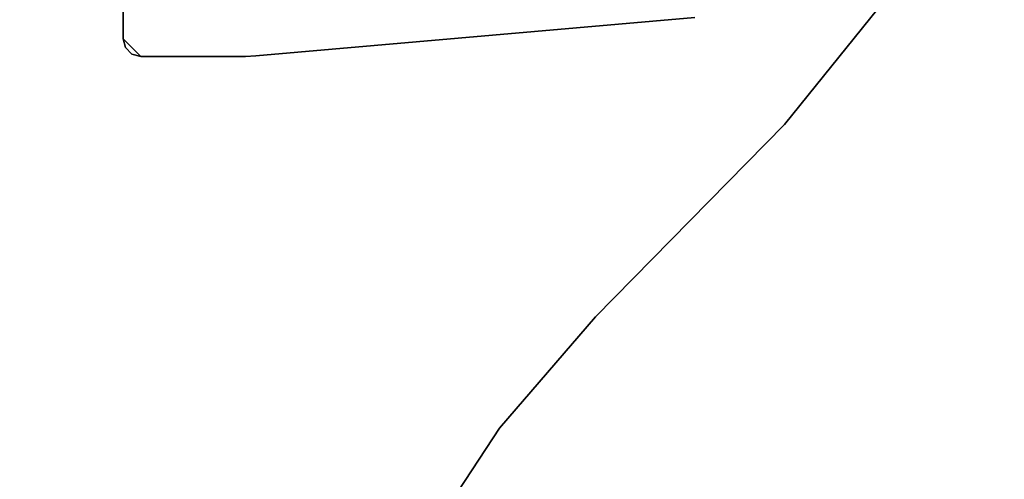
# Model space of a CAD drawing. Units: inches. Extents: x 0 to 141, y 0 to 160.
# Drawn here: x 20 to 27, y 140 to 143 of the extents above; entities that cross this region are included whole.
import ezdxf

# ---------------------------------------------------------------- set-up
doc = ezdxf.new("R2010")
doc.units = ezdxf.units.IN
doc.header["$MEASUREMENT"] = 0
for name, color, linetype in [('TABLE-LEG', 6, 'Continuous'), ('TABLE-TOP', 6, 'Continuous'), ('TABLE-TOPEDGE', 6, 'Continuous')]:
    doc.layers.add(name, color=color, linetype=linetype)

# ---------------------------------------------------------------- blocks, each defined once
blk = doc.blocks.new('PHZ570S_2645LC_1T')
at = {"layer": 'TABLE-LEG'}
for points in [[(39.1108, -19.8205, 27.335), (39.2289, -19.7024, 27.335), (39.1698, -19.7182, 27.335), (39.1266, -19.7615, 27.335)], [(39.1698, -19.7182, 27.335), (39.1698, -19.7182, 27.023), (39.1266, -19.7615, 27.023), (39.1266, -19.7615, 27.335)], [(39.2289, -19.7024, 27.335), (39.2289, -19.7024, 27.023), (39.1698, -19.7182, 27.023), (39.1698, -19.7182, 27.335)], [(39.929, -19.7024, 27.335), (39.929, -19.7024, 27.023), (39.2289, -19.7024, 27.023), (39.2289, -19.7024, 27.335)], [(39.1266, -19.7615, 27.335), (39.1266, -19.7615, 27.023), (39.1108, -19.8205, 27.023), (39.1108, -19.8205, 27.335)], [(39.1108, -19.8205, 27.335), (39.1108, -19.8205, 27.023), (39.1108, -20.5206, 27.023), (39.1108, -20.5206, 27.335)], [(39.1138, -20.5892, 27.335), (39.1108, -20.5206, 27.335), (39.1108, -20.5206, 27.023), (39.1138, -20.5892, 27.023)], [(39.1138, -20.5892, 27.335), (39.1138, -20.5892, 27.023), (39.3704, -23.5227, 27.023), (39.3704, -23.5227, 27.335)]]:
    blk.add_3dface(points, dxfattribs=at)
for points, invisible_edges in [([(39.1108, -19.8205, 27.335), (39.1108, -20.5206, 27.335), (39.929, -19.7024, 27.335), (39.2289, -19.7024, 27.335)], 2), ([(39.1138, -20.5892, 27.335), (39.9976, -19.7054, 27.335), (39.929, -19.7024, 27.335), (39.1108, -20.5206, 27.335)], 5), ([(39.1698, -19.7182, 27.023), (39.2289, -19.7024, 27.023), (39.1108, -19.8205, 27.023), (39.1266, -19.7615, 27.023)], 2), ([(39.929, -19.7024, 27.023), (39.1108, -20.5206, 27.023), (39.1108, -19.8205, 27.023), (39.2289, -19.7024, 27.023)], 5), ([(39.929, -19.7024, 27.023), (39.9976, -19.7054, 27.023), (39.1138, -20.5892, 27.023), (39.1108, -20.5206, 27.023)], 10), ([(39.1138, -20.5892, 27.335), (39.3704, -23.5227, 27.335), (42.9311, -19.962, 27.335), (39.9976, -19.7054, 27.335)], 10), ([(42.9311, -19.962, 27.023), (39.3704, -23.5227, 27.023), (39.1138, -20.5892, 27.023), (39.9976, -19.7054, 27.023)], 5)]:
    blk.add_3dface(points, dxfattribs=dict(at, invisible_edges=invisible_edges))
at = {"layer": 'TABLE-TOP'}
for points, invisible_edges in [([(24.1449, -4.2925, 28.47), (24.1449, -5.7075, 28.47), (32.0591, -20.685, 28.47), (45, -1.377, 28.47)], 14), ([(32.0591, -20.685, 27.335), (24.1449, -5.7075, 27.335), (24.1449, -4.2925, 27.335), (45, -1.377, 27.335)], 13), ([(32.0591, -20.685, 27.335), (45, -1.377, 27.335), (33.9991, -20.9375, 27.335), (33.0373, -20.7484, 27.335)], 3), ([(33.9991, -20.9375, 28.47), (45, -1.377, 28.47), (32.0591, -20.685, 28.47), (33.0373, -20.7484, 28.47)], 3), ([(34.9285, -21.2493, 27.335), (33.9991, -20.9375, 27.335), (45, -1.377, 27.335), (35.8098, -21.6783, 27.335)], 6), ([(45, -1.377, 28.47), (33.9991, -20.9375, 28.47), (34.9285, -21.2493, 28.47), (35.8098, -21.6783, 28.47)], 9), ([(35.8098, -21.6783, 27.335), (45, -1.377, 27.335), (37.3706, -22.858, 27.335), (36.6284, -22.2176, 27.335)], 3), ([(37.3706, -22.858, 28.47), (45, -1.377, 28.47), (35.8098, -21.6783, 28.47), (36.6284, -22.2176, 28.47)], 3), ([(45, -1.377, 27.335), (42.2445, -25.59, 27.335), (38.6573, -24.1224, 27.335), (37.3706, -22.858, 27.335)], 11), ([(38.6573, -24.1224, 28.47), (42.2445, -25.59, 28.47), (45, -1.377, 28.47), (37.3706, -22.858, 28.47)], 7), ([(39.429, -24.746, 27.335), (38.6573, -24.1224, 27.335), (42.2445, -25.59, 27.335), (41.257, -25.4938, 27.335)], 10), ([(42.2445, -25.59, 28.47), (38.6573, -24.1224, 28.47), (39.429, -24.746, 28.47), (41.257, -25.4938, 28.47)], 5)]:
    blk.add_3dface(points, dxfattribs=dict(at, invisible_edges=invisible_edges))
blk.add_3dface([(38.6573, -24.1224, 27.335), (38.6573, -24.1224, 28.47), (37.3706, -22.858, 28.47), (37.3706, -22.858, 27.335)], dxfattribs=at)
at = {"layer": 'TABLE-TOPEDGE'}
for points, invisible_edges in [([(35.8098, -21.6783, 27.335), (36.6284, -22.2176, 27.335), (36.6284, -22.2176, 28.47), (35.8098, -21.6783, 28.47)], 10), ([(36.6284, -22.2176, 27.335), (37.3706, -22.858, 27.335), (37.3706, -22.858, 28.47), (36.6284, -22.2176, 28.47)], 8)]:
    blk.add_3dface(points, dxfattribs=dict(at, invisible_edges=invisible_edges))
blk.add_3dface([(38.6573, -24.1224, 28.47), (38.6573, -24.1224, 27.335), (39.429, -24.746, 27.335), (39.429, -24.746, 28.47)], dxfattribs=at)

msp = doc.modelspace()

# ---------------------------------------------------------------- block references
at = {"rotation": 90}
msp.add_blockref('PHZ570S_2645LC_1T', (1.0699, 104.0694), dxfattribs=at)

doc.saveas('drawing.dxf')
